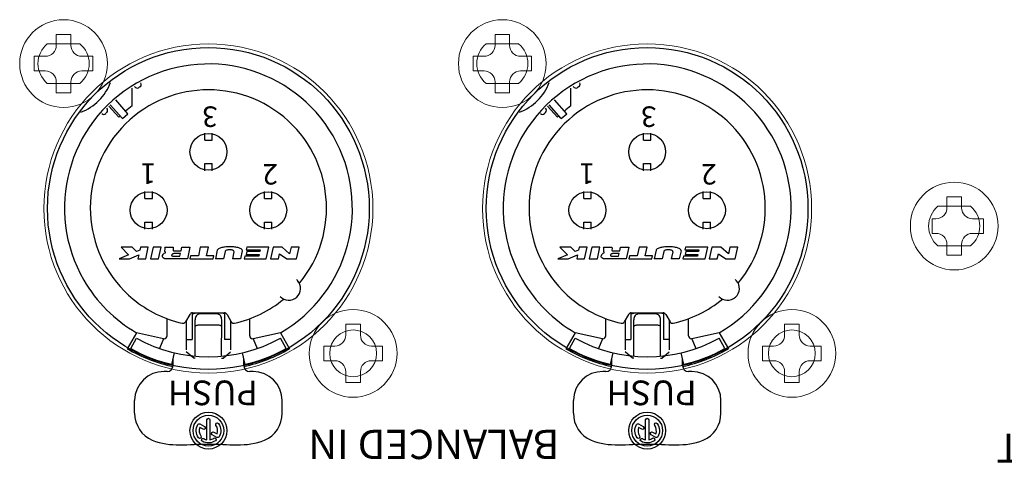
# Model space of a CAD drawing. Extents: x -461 to 893, y -256 to 4518.
# Drawn here: x 341 to 409, y 486 to 516 of the extents above; entities that cross this region are included whole.
import ezdxf

# ---------------------------------------------------------------- set-up
doc = ezdxf.new("R2010")
doc.units = 0
doc.header["$LTSCALE"] = 0.5
doc.layers.add('Balanced jack', color=4, linetype='CONTINUOUS')
for name, color, linetype, lineweight in [('Rear Chassis', 3, 'CONTINUOUS', 15), ('screw', 42, 'CONTINUOUS', 15), ('Titol', 7, 'CONTINUOUS', 18)]:
    doc.layers.add(name, color=color, linetype=linetype, lineweight=lineweight)
doc.styles.get("Standard").update_dxf_attribs({"font": 'romans.shx', "oblique": 15, "height": 4, "bigfont": 'bigfont.shx'})
doc.styles.add('样式 2', font='txt', dxfattribs={"height": 2})

msp = doc.modelspace()

# ---------------------------------------------------------------- linework, layer by layer
at = {"layer": 'Balanced jack'}
for points in [[(348.896, 510.603), (348.896, 511.821)], [(378.896, 510.603), (378.896, 511.821)], [(348.617, 510.076), (347.787, 511.013)], [(378.617, 510.076), (377.787, 511.013)], [(348.239, 509.742), (347.409, 510.68)], [(378.239, 509.742), (377.409, 510.68)], [(348.239, 509.742), (348.617, 510.076)], [(378.239, 509.742), (378.617, 510.076)], [(353.867, 508.275), (353.867, 508.755)], [(353.867, 508.275), (354.372, 508.275), (354.372, 508.755)], [(383.867, 508.275), (383.867, 508.755)], [(383.867, 508.275), (384.372, 508.275), (384.372, 508.755)], [(353.867, 506.18), (353.867, 506.66)], [(353.867, 506.66), (354.372, 506.66)], [(354.372, 506.18), (354.372, 506.66)], [(383.867, 506.18), (383.867, 506.66)], [(383.867, 506.66), (384.372, 506.66)], [(384.372, 506.18), (384.372, 506.66)], [(349.78, 504.288), (349.78, 504.767)], [(349.78, 504.288), (350.285, 504.288), (350.285, 504.767)], [(357.956, 504.288), (357.956, 504.767)], [(357.956, 504.288), (358.46, 504.288)], [(358.46, 504.288), (358.46, 504.767)], [(379.78, 504.288), (379.78, 504.767)], [(379.78, 504.288), (380.285, 504.288), (380.285, 504.767)], [(387.956, 504.288), (387.956, 504.767)], [(387.956, 504.288), (388.46, 504.288)], [(388.46, 504.288), (388.46, 504.767)], [(349.78, 502.193), (349.78, 502.673)], [(349.78, 502.673), (350.285, 502.673)], [(350.285, 502.193), (350.285, 502.673)], [(357.956, 502.673), (358.46, 502.673)], [(357.956, 502.193), (357.956, 502.673)], [(358.46, 502.193), (358.46, 502.673)], [(379.78, 502.193), (379.78, 502.673)], [(379.78, 502.673), (380.285, 502.673)], [(380.285, 502.193), (380.285, 502.673)], [(387.956, 502.673), (388.46, 502.673)], [(387.956, 502.193), (387.956, 502.673)], [(388.46, 502.193), (388.46, 502.673)], [(349.197, 500.654), (348.899, 500.957), (348.142, 500.957), (348.664, 500.427), (348.013, 500.149), (348.72, 500.149), (349.36, 500.423), (349.3, 500.149), (349.83, 500.149), (350.009, 500.957), (349.479, 500.957), (349.434, 500.755), (349.197, 500.654)], [(350.892, 500.957), (350.337, 500.957), (350.157, 500.149), (350.713, 500.149), (350.892, 500.957)], [(353.432, 500.351), (352.902, 500.351), (352.857, 500.149), (354.446, 500.149), (354.491, 500.351), (353.987, 500.351), (354.121, 500.957), (353.566, 500.957), (353.432, 500.351)], [(357.635, 500.649), (356.752, 500.649), (356.71, 500.457), (357.592, 500.457), (357.566, 500.341), (356.608, 500.341), (356.565, 500.149), (358.079, 500.149), (358.258, 500.957), (356.744, 500.957), (356.702, 500.765), (357.66, 500.765), (357.635, 500.649)], [(360.327, 500.957), (359.772, 500.957), (359.671, 500.503), (359.166, 500.957), (358.536, 500.957), (358.356, 500.149), (358.911, 500.149), (358.99, 500.503), (359.492, 500.149), (360.147, 500.149), (360.327, 500.957)], [(379.197, 500.654), (378.899, 500.957), (378.142, 500.957), (378.664, 500.427), (378.013, 500.149), (378.72, 500.149), (379.36, 500.423), (379.3, 500.149), (379.83, 500.149), (380.009, 500.957), (379.479, 500.957), (379.434, 500.755), (379.197, 500.654)], [(380.892, 500.957), (380.337, 500.957), (380.157, 500.149), (380.713, 500.149), (380.892, 500.957)], [(383.432, 500.351), (382.902, 500.351), (382.857, 500.149), (384.446, 500.149), (384.491, 500.351), (383.987, 500.351), (384.121, 500.957), (383.566, 500.957), (383.432, 500.351)], [(387.635, 500.649), (386.752, 500.649), (386.71, 500.457), (387.592, 500.457), (387.566, 500.341), (386.608, 500.341), (386.565, 500.149), (388.079, 500.149), (388.258, 500.957), (386.744, 500.957), (386.702, 500.765), (387.66, 500.765), (387.635, 500.649)], [(390.327, 500.957), (389.772, 500.957), (389.671, 500.503), (389.166, 500.957), (388.536, 500.957), (388.356, 500.149), (388.911, 500.149), (388.99, 500.503), (389.492, 500.149), (390.147, 500.149), (390.327, 500.957)], [(354.726, 500.749), (354.593, 500.149)], [(355.261, 500.667), (355.146, 500.149), (354.593, 500.149)], [(355.868, 500.641), (355.759, 500.149)], [(356.438, 500.71), (356.313, 500.149)], [(384.726, 500.749), (384.593, 500.149)], [(385.261, 500.667), (385.146, 500.149), (384.593, 500.149)], [(385.868, 500.641), (385.759, 500.149)], [(386.438, 500.71), (386.313, 500.149)], [(356.313, 500.149), (355.759, 500.149)], [(386.313, 500.149), (385.759, 500.149)], [(352.85, 496.362), (352.555, 495.85)], [(353.01, 496.453), (353.01, 494.651)], [(353.011, 496.388), (353.01, 496.363)], [(353.014, 496.408), (353.011, 496.388)], [(353.023, 496.425), (353.014, 496.408)], [(353.032, 496.438), (353.023, 496.425)], [(353.025, 496.464), (355.215, 496.464)], [(353.046, 496.447), (353.032, 496.438)], [(353.066, 496.453), (353.046, 496.447)], [(355.175, 496.453), (355.194, 496.447)], [(355.194, 496.447), (355.208, 496.438)], [(355.208, 496.438), (355.218, 496.425)], [(355.218, 496.425), (355.226, 496.408)], [(355.226, 496.408), (355.229, 496.388)], [(355.229, 496.388), (355.23, 496.363)], [(355.23, 496.453), (355.23, 494.651)], [(355.39, 496.362), (355.685, 495.85)], [(382.85, 496.362), (382.555, 495.85)], [(383.01, 496.453), (383.01, 494.651)], [(383.011, 496.388), (383.01, 496.363)], [(383.014, 496.408), (383.011, 496.388)], [(383.023, 496.425), (383.014, 496.408)], [(383.032, 496.438), (383.023, 496.425)], [(383.025, 496.464), (385.215, 496.464)], [(383.046, 496.447), (383.032, 496.438)], [(383.066, 496.453), (383.046, 496.447)], [(385.175, 496.453), (385.194, 496.447)], [(385.194, 496.447), (385.208, 496.438)], [(385.208, 496.438), (385.218, 496.425)], [(385.218, 496.425), (385.226, 496.408)], [(385.226, 496.408), (385.229, 496.388)], [(385.229, 496.388), (385.23, 496.363)], [(385.23, 496.453), (385.23, 494.651)], [(385.39, 496.362), (385.685, 495.85)], [(351.294, 494.899), (351.294, 496.066)], [(352.606, 495.929), (352.606, 493.948)], [(353.211, 493.504), (353.211, 495.999)], [(354.726, 495.62), (353.514, 495.62)], [(355.021, 493.504), (355.028, 495.999)], [(355.634, 495.929), (355.634, 493.948)], [(356.946, 494.899), (356.946, 496.066)], [(381.294, 494.899), (381.294, 496.066)], [(382.606, 495.929), (382.606, 493.948)], [(383.211, 493.504), (383.211, 495.999)], [(384.726, 495.62), (383.514, 495.62)], [(385.021, 493.504), (385.028, 495.999)], [(385.634, 495.929), (385.634, 493.948)], [(386.946, 494.899), (386.946, 496.066)], [(349.199, 495.107), (348.568, 494.015)], [(351.055, 494.697), (349.199, 495.107)], [(359.041, 495.107), (357.184, 494.697), (357.456, 494.026)], [(359.041, 495.107), (359.672, 494.015)], [(379.199, 495.107), (378.568, 494.015)], [(381.055, 494.697), (379.199, 495.107)], [(389.041, 495.107), (387.184, 494.697), (387.456, 494.026)], [(389.041, 495.107), (389.672, 494.015)], [(348.811, 494.022), (349.2, 494.729)], [(351.055, 494.697), (350.784, 494.026)], [(352.606, 494.651), (353.01, 494.651)], [(355.634, 494.651), (355.23, 494.651)], [(357.184, 494.697), (357.148, 494.697)], [(359.428, 494.022), (359.039, 494.729)], [(378.811, 494.022), (379.2, 494.729)], [(381.055, 494.697), (380.784, 494.026)], [(382.606, 494.651), (383.01, 494.651)], [(385.634, 494.651), (385.23, 494.651)], [(387.184, 494.697), (387.148, 494.697)], [(389.428, 494.022), (389.039, 494.729)], [(351.612, 492.946), (351.796, 493.732)], [(353.111, 493.362), (352.606, 493.798)], [(355.021, 493.362), (355.122, 493.362), (355.634, 493.798)], [(356.627, 492.946), (356.443, 493.732)], [(381.612, 492.946), (381.796, 493.732)], [(383.111, 493.362), (382.606, 493.798)], [(385.021, 493.362), (385.122, 493.362), (385.634, 493.798)], [(386.627, 492.946), (386.443, 493.732)], [(351.698, 492.863), (351.698, 493.309)], [(353.211, 493.362), (353.111, 493.362)], [(356.542, 492.863), (356.542, 493.309)], [(381.698, 492.863), (381.698, 493.309)], [(383.211, 493.362), (383.111, 493.362)], [(386.542, 492.863), (386.542, 493.309)], [(357.148, 492.459), (356.946, 492.459)], [(387.148, 492.459), (386.946, 492.459)], [(349.073, 489.611), (349.073, 490.47)], [(359.167, 489.611), (359.167, 490.47)], [(379.073, 489.611), (379.073, 490.47)], [(389.167, 489.611), (389.167, 490.47)]]:
    msp.add_lwpolyline(points, dxfattribs=at)
for centre in [(354.115, 503.597), (384.115, 503.597)]:
    msp.add_circle(centre, 11, dxfattribs=at)
for points, knots in [([(359.041, 495.107), (363.748, 497.825), (365.36, 503.844), (362.643, 508.551), (359.925, 513.258), (353.906, 514.87), (349.199, 512.154), (344.492, 509.436), (342.879, 503.417), (345.597, 498.71), (346.461, 497.213), (347.703, 495.971), (349.199, 495.107)], [0, 0, 0, 0, 1, 1, 1, 2, 2, 2, 3, 3, 3, 4, 4, 4, 4]), ([(389.041, 495.107), (393.748, 497.825), (395.36, 503.844), (392.643, 508.551), (389.925, 513.258), (383.906, 514.87), (379.199, 512.154), (374.492, 509.436), (372.879, 503.417), (375.597, 498.71), (376.461, 497.213), (377.703, 495.971), (379.199, 495.107)], [0, 0, 0, 0, 1, 1, 1, 2, 2, 2, 3, 3, 3, 4, 4, 4, 4]), ([(360.343, 498.485), (363.185, 501.922), (362.702, 507.011), (359.265, 509.854), (355.829, 512.696), (350.738, 512.213), (347.897, 508.776), (345.055, 505.339), (345.537, 500.248), (348.974, 497.407), (349.95, 496.601), (351.101, 496.034), (352.335, 495.755)], [0, 0, 0, 0, 1, 1, 1, 2, 2, 2, 3, 3, 3, 4, 4, 4, 4]), ([(390.343, 498.485), (393.185, 501.922), (392.702, 507.011), (389.265, 509.854), (385.829, 512.696), (380.738, 512.213), (377.897, 508.776), (375.055, 505.339), (375.537, 500.248), (378.974, 497.407), (379.95, 496.601), (381.101, 496.034), (382.335, 495.755)], [0, 0, 0, 0, 1, 1, 1, 2, 2, 2, 3, 3, 3, 4, 4, 4, 4]), ([(348.079, 509.923), (348.048, 509.894), (348.019, 509.866), (347.988, 509.837), (347.988, 509.837), (347.313, 510.588), (347.313, 510.588)], [0, 0, 0, 0, 1, 1, 1, 2, 2, 2, 2]), ([(378.079, 509.923), (378.048, 509.894), (378.019, 509.866), (377.988, 509.837), (377.988, 509.837), (377.313, 510.588), (377.313, 510.588)], [0, 0, 0, 0, 1, 1, 1, 2, 2, 2, 2]), ([(352.858, 507.467), (352.858, 506.77), (353.423, 506.206), (354.12, 506.206), (354.817, 506.206), (355.381, 506.77), (355.381, 507.467), (355.381, 508.165), (354.817, 508.729), (354.12, 508.729), (353.423, 508.729), (352.858, 508.165), (352.858, 507.467)], [0, 0, 0, 0, 1, 1, 1, 2, 2, 2, 3, 3, 3, 4, 4, 4, 4]), ([(382.858, 507.467), (382.858, 506.77), (383.423, 506.206), (384.12, 506.206), (384.817, 506.206), (385.381, 506.77), (385.381, 507.467), (385.381, 508.165), (384.817, 508.729), (384.12, 508.729), (383.423, 508.729), (382.858, 508.165), (382.858, 507.467)], [0, 0, 0, 0, 1, 1, 1, 2, 2, 2, 3, 3, 3, 4, 4, 4, 4]), ([(348.771, 503.48), (348.771, 502.784), (349.335, 502.218), (350.032, 502.218), (350.729, 502.218), (351.294, 502.784), (351.294, 503.48), (351.294, 504.177), (350.729, 504.742), (350.032, 504.742), (349.335, 504.742), (348.771, 504.177), (348.771, 503.48)], [0, 0, 0, 0, 1, 1, 1, 2, 2, 2, 3, 3, 3, 4, 4, 4, 4]), ([(356.946, 503.48), (356.946, 502.784), (357.511, 502.218), (358.208, 502.218), (358.905, 502.218), (359.47, 502.784), (359.47, 503.48), (359.47, 504.177), (358.905, 504.742), (358.208, 504.742), (357.511, 504.742), (356.946, 504.177), (356.946, 503.48)], [0, 0, 0, 0, 1, 1, 1, 2, 2, 2, 3, 3, 3, 4, 4, 4, 4]), ([(378.771, 503.48), (378.771, 502.784), (379.335, 502.218), (380.032, 502.218), (380.729, 502.218), (381.294, 502.784), (381.294, 503.48), (381.294, 504.177), (380.729, 504.742), (380.032, 504.742), (379.335, 504.742), (378.771, 504.177), (378.771, 503.48)], [0, 0, 0, 0, 1, 1, 1, 2, 2, 2, 3, 3, 3, 4, 4, 4, 4]), ([(386.946, 503.48), (386.946, 502.784), (387.511, 502.218), (388.208, 502.218), (388.905, 502.218), (389.47, 502.784), (389.47, 503.48), (389.47, 504.177), (388.905, 504.742), (388.208, 504.742), (387.511, 504.742), (386.946, 504.177), (386.946, 503.48)], [0, 0, 0, 0, 1, 1, 1, 2, 2, 2, 3, 3, 3, 4, 4, 4, 4]), ([(352.248, 500.705), (352.248, 500.705), (351.767, 500.705), (351.767, 500.705), (351.759, 500.705), (351.75, 500.706), (351.742, 500.708), (351.734, 500.71), (351.726, 500.714), (351.72, 500.72), (351.715, 500.724), (351.712, 500.729), (351.71, 500.735), (351.71, 500.738), (351.709, 500.741), (351.71, 500.745), (351.71, 500.745), (351.719, 500.892), (351.719, 500.892), (351.719, 500.916), (351.713, 500.938), (351.7, 500.957), (351.7, 500.957), (351.138, 500.957), (351.138, 500.957), (351.157, 500.932), (351.166, 500.903), (351.163, 500.872), (351.163, 500.872), (351.15, 500.684), (351.15, 500.684), (351.149, 500.674), (351.15, 500.663), (351.154, 500.653), (351.158, 500.635), (351.168, 500.618), (351.183, 500.606), (351.187, 500.603), (351.192, 500.599), (351.198, 500.595), (351.185, 500.589), (351.172, 500.583), (351.16, 500.576), (351.121, 500.555), (351.085, 500.527), (351.054, 500.495), (351.025, 500.465), (351.002, 500.429), (350.988, 500.389), (350.977, 500.361), (350.976, 500.329), (350.984, 500.3), (350.992, 500.271), (351.009, 500.245), (351.031, 500.226), (351.064, 500.198), (351.102, 500.178), (351.143, 500.167), (351.182, 500.155), (351.223, 500.15), (351.264, 500.149), (351.264, 500.149), (352.68, 500.149), (352.68, 500.149), (352.68, 500.149), (352.859, 500.957), (352.859, 500.957), (352.859, 500.957), (352.304, 500.957), (352.304, 500.957), (352.304, 500.957), (352.248, 500.705), (352.248, 500.705)], [0, 0, 0, 0, 1, 1, 1, 2, 2, 2, 3, 3, 3, 4, 4, 4, 5, 5, 5, 6, 6, 6, 7, 7, 7, 8, 8, 8, 9, 9, 9, 10, 10, 10, 11, 11, 11, 12, 12, 12, 13, 13, 13, 14, 14, 14, 15, 15, 15, 16, 16, 16, 17, 17, 17, 18, 18, 18, 19, 19, 19, 20, 20, 20, 21, 21, 21, 22, 22, 22, 23, 23, 23, 24, 24, 24, 24]), ([(356.44, 500.729), (356.44, 500.759), (356.425, 500.788), (356.4, 500.805), (356.336, 500.851), (356.264, 500.886), (356.188, 500.908), (356.105, 500.933), (356.02, 500.95), (355.934, 500.961), (355.817, 500.975), (355.7, 500.982), (355.581, 500.982), (355.464, 500.982), (355.347, 500.975), (355.23, 500.961), (355.143, 500.95), (355.059, 500.933), (354.975, 500.908), (354.899, 500.886), (354.828, 500.851), (354.763, 500.805), (354.744, 500.792), (354.731, 500.772), (354.726, 500.749)], [0, 0, 0, 0, 1, 1, 1, 2, 2, 2, 3, 3, 3, 4, 4, 4, 5, 5, 5, 6, 6, 6, 7, 7, 7, 8, 8, 8, 8]), ([(382.248, 500.705), (382.248, 500.705), (381.767, 500.705), (381.767, 500.705), (381.759, 500.705), (381.75, 500.706), (381.742, 500.708), (381.734, 500.71), (381.726, 500.714), (381.72, 500.72), (381.715, 500.724), (381.712, 500.729), (381.71, 500.735), (381.71, 500.738), (381.709, 500.741), (381.71, 500.745), (381.71, 500.745), (381.719, 500.892), (381.719, 500.892), (381.719, 500.916), (381.713, 500.938), (381.7, 500.957), (381.7, 500.957), (381.138, 500.957), (381.138, 500.957), (381.157, 500.932), (381.166, 500.903), (381.163, 500.872), (381.163, 500.872), (381.15, 500.684), (381.15, 500.684), (381.149, 500.674), (381.15, 500.663), (381.154, 500.653), (381.158, 500.635), (381.168, 500.618), (381.183, 500.606), (381.187, 500.603), (381.192, 500.599), (381.198, 500.595), (381.185, 500.589), (381.172, 500.583), (381.16, 500.576), (381.121, 500.555), (381.085, 500.527), (381.054, 500.495), (381.025, 500.465), (381.002, 500.429), (380.988, 500.389), (380.977, 500.361), (380.976, 500.329), (380.984, 500.3), (380.992, 500.271), (381.009, 500.245), (381.031, 500.226), (381.064, 500.198), (381.102, 500.178), (381.143, 500.167), (381.182, 500.155), (381.223, 500.15), (381.264, 500.149), (381.264, 500.149), (382.68, 500.149), (382.68, 500.149), (382.68, 500.149), (382.859, 500.957), (382.859, 500.957), (382.859, 500.957), (382.304, 500.957), (382.304, 500.957), (382.304, 500.957), (382.248, 500.705), (382.248, 500.705)], [0, 0, 0, 0, 1, 1, 1, 2, 2, 2, 3, 3, 3, 4, 4, 4, 5, 5, 5, 6, 6, 6, 7, 7, 7, 8, 8, 8, 9, 9, 9, 10, 10, 10, 11, 11, 11, 12, 12, 12, 13, 13, 13, 14, 14, 14, 15, 15, 15, 16, 16, 16, 17, 17, 17, 18, 18, 18, 19, 19, 19, 20, 20, 20, 21, 21, 21, 22, 22, 22, 23, 23, 23, 24, 24, 24, 24]), ([(386.44, 500.729), (386.44, 500.759), (386.425, 500.788), (386.4, 500.805), (386.336, 500.851), (386.264, 500.886), (386.188, 500.908), (386.105, 500.933), (386.02, 500.95), (385.934, 500.961), (385.817, 500.975), (385.7, 500.982), (385.581, 500.982), (385.464, 500.982), (385.347, 500.975), (385.23, 500.961), (385.143, 500.95), (385.059, 500.933), (384.975, 500.908), (384.899, 500.886), (384.828, 500.851), (384.763, 500.805), (384.744, 500.792), (384.731, 500.772), (384.726, 500.749)], [0, 0, 0, 0, 1, 1, 1, 2, 2, 2, 3, 3, 3, 4, 4, 4, 5, 5, 5, 6, 6, 6, 7, 7, 7, 8, 8, 8, 8]), ([(352.168, 500.341), (352.168, 500.341), (351.7, 500.341), (351.7, 500.341), (351.686, 500.341), (351.672, 500.343), (351.659, 500.347), (351.645, 500.351), (351.633, 500.358), (351.621, 500.367), (351.614, 500.373), (351.609, 500.382), (351.606, 500.392), (351.604, 500.402), (351.604, 500.412), (351.607, 500.421), (351.612, 500.435), (351.62, 500.447), (351.63, 500.457), (351.64, 500.468), (351.652, 500.477), (351.665, 500.484), (351.681, 500.493), (351.698, 500.5), (351.715, 500.505), (351.735, 500.51), (351.755, 500.512), (351.775, 500.513), (351.775, 500.513), (352.206, 500.513), (352.206, 500.513), (352.206, 500.513), (352.168, 500.341), (352.168, 500.341)], [0, 0, 0, 0, 1, 1, 1, 2, 2, 2, 3, 3, 3, 4, 4, 4, 5, 5, 5, 6, 6, 6, 7, 7, 7, 8, 8, 8, 9, 9, 9, 10, 10, 10, 11, 11, 11, 11]), ([(355.87, 500.654), (355.87, 500.669), (355.864, 500.684), (355.853, 500.695), (355.832, 500.715), (355.807, 500.732), (355.78, 500.743), (355.751, 500.755), (355.721, 500.764), (355.689, 500.769), (355.648, 500.777), (355.607, 500.78), (355.565, 500.78), (355.524, 500.78), (355.482, 500.777), (355.441, 500.769), (355.409, 500.764), (355.379, 500.755), (355.35, 500.743), (355.322, 500.732), (355.298, 500.715), (355.277, 500.695), (355.27, 500.687), (355.264, 500.678), (355.261, 500.667)], [0, 0, 0, 0, 1, 1, 1, 2, 2, 2, 3, 3, 3, 4, 4, 4, 5, 5, 5, 6, 6, 6, 7, 7, 7, 8, 8, 8, 8]), ([(382.168, 500.341), (382.168, 500.341), (381.7, 500.341), (381.7, 500.341), (381.686, 500.341), (381.672, 500.343), (381.659, 500.347), (381.645, 500.351), (381.633, 500.358), (381.621, 500.367), (381.614, 500.373), (381.609, 500.382), (381.606, 500.392), (381.604, 500.402), (381.604, 500.412), (381.607, 500.421), (381.612, 500.435), (381.62, 500.447), (381.63, 500.457), (381.64, 500.468), (381.652, 500.477), (381.665, 500.484), (381.681, 500.493), (381.698, 500.5), (381.715, 500.505), (381.735, 500.51), (381.755, 500.512), (381.775, 500.513), (381.775, 500.513), (382.206, 500.513), (382.206, 500.513), (382.206, 500.513), (382.168, 500.341), (382.168, 500.341)], [0, 0, 0, 0, 1, 1, 1, 2, 2, 2, 3, 3, 3, 4, 4, 4, 5, 5, 5, 6, 6, 6, 7, 7, 7, 8, 8, 8, 9, 9, 9, 10, 10, 10, 11, 11, 11, 11]), ([(385.87, 500.654), (385.87, 500.669), (385.864, 500.684), (385.853, 500.695), (385.832, 500.715), (385.807, 500.732), (385.78, 500.743), (385.751, 500.755), (385.721, 500.764), (385.689, 500.769), (385.648, 500.777), (385.607, 500.78), (385.565, 500.78), (385.524, 500.78), (385.482, 500.777), (385.441, 500.769), (385.409, 500.764), (385.379, 500.755), (385.35, 500.743), (385.322, 500.732), (385.298, 500.715), (385.277, 500.695), (385.27, 500.687), (385.264, 500.678), (385.261, 500.667)], [0, 0, 0, 0, 1, 1, 1, 2, 2, 2, 3, 3, 3, 4, 4, 4, 5, 5, 5, 6, 6, 6, 7, 7, 7, 8, 8, 8, 8]), ([(359.016, 497.594), (359.315, 497.262), (359.825, 497.236), (360.156, 497.534), (360.488, 497.833), (360.515, 498.344), (360.215, 498.675), (360.197, 498.696), (360.177, 498.716), (360.156, 498.735)], [0, 0, 0, 0, 1, 1, 1, 2, 2, 2, 3, 3, 3, 3]), ([(389.016, 497.594), (389.315, 497.262), (389.825, 497.236), (390.156, 497.534), (390.488, 497.833), (390.515, 498.344), (390.215, 498.675), (390.197, 498.696), (390.177, 498.716), (390.156, 498.735)], [0, 0, 0, 0, 1, 1, 1, 2, 2, 2, 3, 3, 3, 3]), ([(353.02, 496.42), (353.081, 496.424), (353.142, 496.432), (353.202, 496.444), (353.206, 496.445), (353.21, 496.449), (353.211, 496.453)], [0, 0, 0, 0, 1, 1, 1, 2, 2, 2, 2]), ([(353.514, 496.392), (353.475, 496.392), (353.437, 496.382), (353.403, 496.363), (353.363, 496.342), (353.328, 496.312), (353.3, 496.276), (353.272, 496.239), (353.25, 496.197), (353.236, 496.153), (353.22, 496.103), (353.211, 496.051), (353.211, 495.999)], [0, 0, 0, 0, 1, 1, 1, 2, 2, 2, 3, 3, 3, 4, 4, 4, 4]), ([(355.028, 495.999), (355.028, 496.051), (355.021, 496.103), (355.004, 496.153), (354.99, 496.197), (354.968, 496.239), (354.94, 496.276), (354.912, 496.312), (354.877, 496.342), (354.837, 496.363), (354.803, 496.382), (354.765, 496.392), (354.726, 496.392), (354.726, 496.392), (353.514, 496.392), (353.514, 496.392)], [0, 0, 0, 0, 1, 1, 1, 2, 2, 2, 3, 3, 3, 4, 4, 4, 5, 5, 5, 5]), ([(355.22, 496.42), (355.159, 496.424), (355.098, 496.432), (355.038, 496.444), (355.033, 496.445), (355.03, 496.449), (355.028, 496.453)], [0, 0, 0, 0, 1, 1, 1, 2, 2, 2, 2]), ([(383.02, 496.42), (383.081, 496.424), (383.142, 496.432), (383.202, 496.444), (383.206, 496.445), (383.21, 496.449), (383.211, 496.453)], [0, 0, 0, 0, 1, 1, 1, 2, 2, 2, 2]), ([(383.514, 496.392), (383.475, 496.392), (383.437, 496.382), (383.403, 496.363), (383.363, 496.342), (383.328, 496.312), (383.3, 496.276), (383.272, 496.239), (383.25, 496.197), (383.236, 496.153), (383.22, 496.103), (383.211, 496.051), (383.211, 495.999)], [0, 0, 0, 0, 1, 1, 1, 2, 2, 2, 3, 3, 3, 4, 4, 4, 4]), ([(385.028, 495.999), (385.028, 496.051), (385.021, 496.103), (385.004, 496.153), (384.99, 496.197), (384.968, 496.239), (384.94, 496.276), (384.912, 496.312), (384.877, 496.342), (384.837, 496.363), (384.803, 496.382), (384.765, 496.392), (384.726, 496.392), (384.726, 496.392), (383.514, 496.392), (383.514, 496.392)], [0, 0, 0, 0, 1, 1, 1, 2, 2, 2, 3, 3, 3, 4, 4, 4, 5, 5, 5, 5]), ([(385.22, 496.42), (385.159, 496.424), (385.098, 496.432), (385.038, 496.444), (385.033, 496.445), (385.03, 496.449), (385.028, 496.453)], [0, 0, 0, 0, 1, 1, 1, 2, 2, 2, 2]), ([(353.514, 495.62), (353.473, 495.62), (353.432, 495.618), (353.39, 495.614), (353.359, 495.61), (353.329, 495.605), (353.3, 495.597), (353.273, 495.59), (353.248, 495.579), (353.224, 495.565), (353.216, 495.56), (353.211, 495.551), (353.211, 495.542)], [0, 0, 0, 0, 1, 1, 1, 2, 2, 2, 3, 3, 3, 4, 4, 4, 4]), ([(355.028, 495.542), (355.028, 495.551), (355.024, 495.56), (355.016, 495.565), (354.992, 495.579), (354.967, 495.59), (354.94, 495.597), (354.91, 495.605), (354.88, 495.61), (354.85, 495.614), (354.809, 495.618), (354.767, 495.62), (354.726, 495.62)], [0, 0, 0, 0, 1, 1, 1, 2, 2, 2, 3, 3, 3, 4, 4, 4, 4]), ([(383.514, 495.62), (383.473, 495.62), (383.432, 495.618), (383.39, 495.614), (383.359, 495.61), (383.329, 495.605), (383.3, 495.597), (383.273, 495.59), (383.248, 495.579), (383.224, 495.565), (383.216, 495.56), (383.211, 495.551), (383.211, 495.542)], [0, 0, 0, 0, 1, 1, 1, 2, 2, 2, 3, 3, 3, 4, 4, 4, 4]), ([(385.028, 495.542), (385.028, 495.551), (385.024, 495.56), (385.016, 495.565), (384.992, 495.579), (384.967, 495.59), (384.94, 495.597), (384.91, 495.605), (384.88, 495.61), (384.85, 495.614), (384.809, 495.618), (384.767, 495.62), (384.726, 495.62)], [0, 0, 0, 0, 1, 1, 1, 2, 2, 2, 3, 3, 3, 4, 4, 4, 4]), ([(351.055, 494.697), (351.055, 494.697), (351.092, 494.697), (351.092, 494.697), (351.203, 494.697), (351.294, 494.787), (351.294, 494.899)], [0, 0, 0, 0, 1, 1, 1, 2, 2, 2, 2]), ([(381.055, 494.697), (381.055, 494.697), (381.092, 494.697), (381.092, 494.697), (381.203, 494.697), (381.294, 494.787), (381.294, 494.899)], [0, 0, 0, 0, 1, 1, 1, 2, 2, 2, 2]), ([(351.294, 492.459), (351.294, 492.459), (351.092, 492.459), (351.092, 492.459), (349.991, 492.474), (349.087, 491.593), (349.073, 490.492), (349.073, 490.484), (349.073, 490.478), (349.073, 490.47)], [0, 0, 0, 0, 1, 1, 1, 2, 2, 2, 3, 3, 3, 3]), ([(359.167, 490.47), (359.164, 491.571), (358.27, 492.461), (357.169, 492.459), (357.162, 492.459), (357.155, 492.459), (357.148, 492.459)], [0, 0, 0, 0, 1, 1, 1, 2, 2, 2, 2]), ([(381.294, 492.459), (381.294, 492.459), (381.092, 492.459), (381.092, 492.459), (379.991, 492.474), (379.087, 491.593), (379.073, 490.492), (379.073, 490.484), (379.073, 490.478), (379.073, 490.47)], [0, 0, 0, 0, 1, 1, 1, 2, 2, 2, 3, 3, 3, 3]), ([(389.167, 490.47), (389.164, 491.571), (388.27, 492.461), (387.169, 492.459), (387.162, 492.459), (387.155, 492.459), (387.148, 492.459)], [0, 0, 0, 0, 1, 1, 1, 2, 2, 2, 2]), ([(352.858, 488.417), (352.858, 487.72), (353.423, 487.156), (354.12, 487.156), (354.817, 487.156), (355.381, 487.72), (355.381, 488.417), (355.381, 489.114), (354.817, 489.679), (354.12, 489.679), (353.423, 489.679), (352.858, 489.114), (352.858, 488.417)], [0, 0, 0, 0, 1, 1, 1, 2, 2, 2, 3, 3, 3, 4, 4, 4, 4]), ([(353.068, 488.417), (353.068, 487.837), (353.54, 487.366), (354.12, 487.366), (354.701, 487.366), (355.171, 487.837), (355.171, 488.417), (355.171, 488.998), (354.701, 489.469), (354.12, 489.469), (353.54, 489.469), (353.068, 488.998), (353.068, 488.417)], [0, 0, 0, 0, 1, 1, 1, 2, 2, 2, 3, 3, 3, 4, 4, 4, 4]), ([(382.858, 488.417), (382.858, 487.72), (383.423, 487.156), (384.12, 487.156), (384.817, 487.156), (385.381, 487.72), (385.381, 488.417), (385.381, 489.114), (384.817, 489.679), (384.12, 489.679), (383.423, 489.679), (382.858, 489.114), (382.858, 488.417)], [0, 0, 0, 0, 1, 1, 1, 2, 2, 2, 3, 3, 3, 4, 4, 4, 4]), ([(383.068, 488.417), (383.068, 487.837), (383.54, 487.366), (384.12, 487.366), (384.701, 487.366), (385.171, 487.837), (385.171, 488.417), (385.171, 488.998), (384.701, 489.469), (384.12, 489.469), (383.54, 489.469), (383.068, 488.998), (383.068, 488.417)], [0, 0, 0, 0, 1, 1, 1, 2, 2, 2, 3, 3, 3, 4, 4, 4, 4]), ([(353.392, 488.837), (353.228, 488.555), (353.244, 488.202), (353.431, 487.934), (353.464, 487.887), (353.529, 487.875), (353.577, 487.909), (353.625, 487.942), (353.637, 488.008), (353.603, 488.055), (353.484, 488.225), (353.456, 488.443), (353.529, 488.637), (353.529, 488.637), (353.749, 488.51), (353.749, 488.51), (353.799, 488.48), (353.863, 488.498), (353.892, 488.549), (353.921, 488.599), (353.904, 488.663), (353.854, 488.692), (353.854, 488.692), (353.535, 488.876), (353.535, 488.876), (353.511, 488.89), (353.483, 488.894), (353.455, 488.887), (353.429, 488.88), (353.406, 488.862), (353.392, 488.837)], [0, 0, 0, 0, 1, 1, 1, 2, 2, 2, 3, 3, 3, 4, 4, 4, 5, 5, 5, 6, 6, 6, 7, 7, 7, 8, 8, 8, 9, 9, 9, 10, 10, 10, 10]), ([(353.699, 487.689), (353.982, 487.525), (354.335, 487.54), (354.602, 487.728), (354.65, 487.762), (354.662, 487.827), (354.628, 487.874), (354.595, 487.922), (354.53, 487.934), (354.482, 487.901), (354.405, 487.847), (354.318, 487.811), (354.226, 487.795), (354.226, 487.795), (354.226, 489.153), (354.226, 489.153), (354.226, 489.211), (354.178, 489.259), (354.12, 489.259), (354.062, 489.259), (354.015, 489.211), (354.015, 489.153), (354.015, 489.153), (354.015, 487.795), (354.015, 487.795), (353.941, 487.807), (353.87, 487.834), (353.804, 487.871), (353.754, 487.899), (353.69, 487.882), (353.661, 487.833), (353.632, 487.782), (353.649, 487.718), (353.699, 487.689)], [0, 0, 0, 0, 1, 1, 1, 2, 2, 2, 3, 3, 3, 4, 4, 4, 5, 5, 5, 6, 6, 6, 7, 7, 7, 8, 8, 8, 9, 9, 9, 10, 10, 10, 11, 11, 11, 11]), ([(354.848, 487.997), (355.012, 488.28), (354.996, 488.632), (354.809, 488.9), (354.775, 488.947), (354.71, 488.959), (354.663, 488.926), (354.615, 488.892), (354.603, 488.826), (354.637, 488.779), (354.755, 488.609), (354.783, 488.392), (354.712, 488.197), (354.712, 488.197), (354.492, 488.324), (354.492, 488.324), (354.441, 488.353), (354.377, 488.337), (354.347, 488.286), (354.319, 488.235), (354.336, 488.171), (354.386, 488.142), (354.386, 488.142), (354.705, 487.958), (354.705, 487.958), (354.729, 487.944), (354.758, 487.94), (354.784, 487.948), (354.811, 487.955), (354.835, 487.972), (354.848, 487.997)], [0, 0, 0, 0, 1, 1, 1, 2, 2, 2, 3, 3, 3, 4, 4, 4, 5, 5, 5, 6, 6, 6, 7, 7, 7, 8, 8, 8, 9, 9, 9, 10, 10, 10, 10]), ([(383.392, 488.837), (383.228, 488.555), (383.244, 488.202), (383.431, 487.934), (383.464, 487.887), (383.529, 487.875), (383.577, 487.909), (383.625, 487.942), (383.637, 488.008), (383.603, 488.055), (383.484, 488.225), (383.456, 488.443), (383.529, 488.637), (383.529, 488.637), (383.749, 488.51), (383.749, 488.51), (383.799, 488.48), (383.863, 488.498), (383.892, 488.549), (383.921, 488.599), (383.904, 488.663), (383.854, 488.692), (383.854, 488.692), (383.535, 488.876), (383.535, 488.876), (383.511, 488.89), (383.483, 488.894), (383.455, 488.887), (383.429, 488.88), (383.406, 488.862), (383.392, 488.837)], [0, 0, 0, 0, 1, 1, 1, 2, 2, 2, 3, 3, 3, 4, 4, 4, 5, 5, 5, 6, 6, 6, 7, 7, 7, 8, 8, 8, 9, 9, 9, 10, 10, 10, 10]), ([(383.699, 487.689), (383.982, 487.525), (384.335, 487.54), (384.602, 487.728), (384.65, 487.762), (384.662, 487.827), (384.628, 487.874), (384.595, 487.922), (384.53, 487.934), (384.482, 487.901), (384.405, 487.847), (384.318, 487.811), (384.226, 487.795), (384.226, 487.795), (384.226, 489.153), (384.226, 489.153), (384.226, 489.211), (384.178, 489.259), (384.12, 489.259), (384.062, 489.259), (384.015, 489.211), (384.015, 489.153), (384.015, 489.153), (384.015, 487.795), (384.015, 487.795), (383.941, 487.807), (383.87, 487.834), (383.804, 487.871), (383.754, 487.899), (383.69, 487.882), (383.661, 487.833), (383.632, 487.782), (383.649, 487.718), (383.699, 487.689)], [0, 0, 0, 0, 1, 1, 1, 2, 2, 2, 3, 3, 3, 4, 4, 4, 5, 5, 5, 6, 6, 6, 7, 7, 7, 8, 8, 8, 9, 9, 9, 10, 10, 10, 11, 11, 11, 11]), ([(384.848, 487.997), (385.012, 488.28), (384.996, 488.632), (384.809, 488.9), (384.775, 488.947), (384.71, 488.959), (384.663, 488.926), (384.615, 488.892), (384.603, 488.826), (384.637, 488.779), (384.755, 488.609), (384.783, 488.392), (384.712, 488.197), (384.712, 488.197), (384.492, 488.324), (384.492, 488.324), (384.441, 488.353), (384.377, 488.337), (384.347, 488.286), (384.319, 488.235), (384.336, 488.171), (384.386, 488.142), (384.386, 488.142), (384.705, 487.958), (384.705, 487.958), (384.729, 487.944), (384.758, 487.94), (384.784, 487.948), (384.811, 487.955), (384.835, 487.972), (384.848, 487.997)], [0, 0, 0, 0, 1, 1, 1, 2, 2, 2, 3, 3, 3, 4, 4, 4, 5, 5, 5, 6, 6, 6, 7, 7, 7, 8, 8, 8, 9, 9, 9, 10, 10, 10, 10])]:
    msp.add_open_spline(points, degree=3, knots=knots, dxfattribs=at)
for points in [[(345.387, 510.172), (346.327, 510.53), (347.07, 511.273), (347.428, 512.214)], [(349.07, 511.925), (349.126, 511.83), (349.248, 511.799), (349.343, 511.853)], [(349.429, 511.901), (349.4, 511.885), (349.372, 511.87), (349.343, 511.853)], [(349.429, 511.901), (349.525, 511.955), (349.56, 512.075), (349.509, 512.173)], [(375.387, 510.172), (376.327, 510.53), (377.07, 511.273), (377.428, 512.214)], [(379.07, 511.925), (379.126, 511.83), (379.248, 511.799), (379.343, 511.853)], [(379.429, 511.901), (379.4, 511.885), (379.372, 511.87), (379.343, 511.853)], [(379.429, 511.901), (379.525, 511.955), (379.56, 512.075), (379.509, 512.173)], [(347.172, 510.163), (347.249, 510.242), (347.247, 510.368), (347.17, 510.445)], [(348.896, 510.603), (348.746, 510.492), (348.6, 510.377), (348.457, 510.258)], [(377.172, 510.163), (377.249, 510.242), (377.247, 510.368), (377.17, 510.445)], [(378.896, 510.603), (378.746, 510.492), (378.6, 510.377), (378.457, 510.258)], [(346.822, 510.08), (346.903, 510.006), (347.029, 510.011), (347.105, 510.092)], [(347.172, 510.163), (347.15, 510.139), (347.127, 510.115), (347.105, 510.092)], [(376.822, 510.08), (376.903, 510.006), (377.029, 510.011), (377.105, 510.092)], [(377.172, 510.163), (377.15, 510.139), (377.127, 510.115), (377.105, 510.092)], [(355.868, 500.641), (355.869, 500.645), (355.87, 500.649), (355.87, 500.654)], [(356.438, 500.71), (356.439, 500.717), (356.44, 500.723), (356.44, 500.729)], [(385.868, 500.641), (385.869, 500.645), (385.87, 500.649), (385.87, 500.654)], [(386.438, 500.71), (386.439, 500.717), (386.44, 500.723), (386.44, 500.729)], [(355.905, 495.755), (357.139, 496.034), (358.29, 496.601), (359.265, 497.407)], [(385.905, 495.755), (387.139, 496.034), (388.29, 496.601), (389.265, 497.407)], [(353.025, 496.464), (352.953, 496.464), (352.887, 496.425), (352.85, 496.362)], [(355.39, 496.362), (355.353, 496.425), (355.287, 496.464), (355.215, 496.464)], [(383.025, 496.464), (382.953, 496.464), (382.887, 496.425), (382.85, 496.362)], [(385.39, 496.362), (385.353, 496.425), (385.287, 496.464), (385.215, 496.464)], [(352.335, 495.755), (352.422, 495.735), (352.511, 495.774), (352.555, 495.85)], [(355.685, 495.85), (355.73, 495.774), (355.818, 495.735), (355.905, 495.755)], [(382.335, 495.755), (382.422, 495.735), (382.511, 495.774), (382.555, 495.85)], [(385.685, 495.85), (385.73, 495.774), (385.818, 495.735), (385.905, 495.755)], [(356.946, 494.899), (356.946, 494.787), (357.037, 494.697), (357.148, 494.697)], [(386.946, 494.899), (386.946, 494.787), (387.037, 494.697), (387.148, 494.697)], [(349.2, 494.729), (352.264, 493.042), (355.977, 493.042), (359.039, 494.729)], [(379.2, 494.729), (382.264, 493.042), (385.977, 493.042), (389.039, 494.729)], [(348.568, 494.015), (349.542, 493.452), (350.595, 493.041), (351.691, 492.795)], [(348.811, 494.022), (349.717, 493.524), (350.688, 493.154), (351.698, 492.926)], [(356.542, 492.926), (357.551, 493.154), (358.523, 493.524), (359.428, 494.022)], [(356.548, 492.795), (357.645, 493.041), (358.698, 493.452), (359.672, 494.015)], [(378.568, 494.015), (379.542, 493.452), (380.595, 493.041), (381.691, 492.795)], [(378.811, 494.022), (379.717, 493.524), (380.688, 493.154), (381.698, 492.926)], [(386.542, 492.926), (387.551, 493.154), (388.523, 493.524), (389.428, 494.022)], [(386.548, 492.795), (387.645, 493.041), (388.698, 493.452), (389.672, 494.015)], [(351.294, 492.459), (351.517, 492.459), (351.698, 492.639), (351.698, 492.863)], [(356.542, 492.863), (356.542, 492.639), (356.724, 492.459), (356.946, 492.459)], [(381.294, 492.459), (381.517, 492.459), (381.698, 492.639), (381.698, 492.863)], [(386.542, 492.863), (386.542, 492.639), (386.724, 492.459), (386.946, 492.459)], [(349.073, 489.611), (349.073, 488.809), (349.548, 488.083), (350.283, 487.762)], [(357.958, 487.762), (358.692, 488.083), (359.167, 488.809), (359.167, 489.611)], [(379.073, 489.611), (379.073, 488.809), (379.548, 488.083), (380.283, 487.762)], [(387.958, 487.762), (388.692, 488.083), (389.167, 488.809), (389.167, 489.611)], [(350.283, 487.762), (351.5, 487.261), (352.803, 487.504), (354.12, 487.504)], [(354.12, 487.504), (355.436, 487.504), (356.74, 487.261), (357.958, 487.762)], [(380.283, 487.762), (381.5, 487.261), (382.803, 487.504), (384.12, 487.504)], [(384.12, 487.504), (385.436, 487.504), (386.74, 487.261), (387.958, 487.762)]]:
    msp.add_open_spline(points, degree=3, dxfattribs=at)
at = {"layer": 'Rear Chassis', "color": 3}
for p, q in [((345.328, 514.847), (343.101, 514.847)), ((375.328, 514.847), (373.101, 514.847)), ((345.328, 512.147), (343.101, 512.147)), ((375.328, 512.147), (373.101, 512.147)), ((406.228, 503.747), (404.001, 503.747)), ((406.228, 501.047), (404.001, 501.047))]:
    msp.add_line(p, q, dxfattribs=at)
for centre, radius in [((354.115, 503.597), 11.25), ((354.115, 503.597), 11.25), ((384.115, 503.597), 11.25), ((384.115, 503.597), 11.25), ((364.015, 493.697), 1.6), ((364.015, 493.697), 1.6), ((394.015, 493.697), 1.6), ((394.015, 493.697), 1.6)]:
    msp.add_circle(centre, radius, dxfattribs=at)
for centre, start, end in [((344.215, 513.497), 129.51765, 230.48235), ((344.215, 513.497), 309.51765, 50.48235), ((374.215, 513.497), 129.51765, 230.48235), ((374.215, 513.497), 309.51765, 50.48235), ((405.115, 502.397), 129.51765, 230.48235), ((405.115, 502.397), 309.51765, 50.48235)]:
    msp.add_arc(centre, 1.75, start, end, dxfattribs=at)
at = {"layer": 'screw', "color": 227}
for p, q in [((343.715, 514.747), (343.715, 515.497)), ((343.715, 515.497), (344.715, 515.497)), ((343.715, 514.747), (343.715, 515.497)), ((343.715, 515.497), (344.715, 515.497)), ((344.715, 515.497), (344.715, 514.747)), ((344.715, 515.497), (344.715, 514.747)), ((373.715, 514.747), (373.715, 515.497)), ((373.715, 515.497), (374.715, 515.497)), ((373.715, 514.747), (373.715, 515.497)), ((373.715, 515.497), (374.715, 515.497)), ((374.715, 515.497), (374.715, 514.747)), ((374.715, 515.497), (374.715, 514.747)), ((342.215, 512.997), (342.215, 513.997)), ((342.215, 513.997), (342.965, 513.997)), ((342.215, 512.997), (342.215, 513.997)), ((342.215, 513.997), (342.965, 513.997)), ((345.465, 513.997), (346.215, 513.997)), ((345.465, 513.997), (346.215, 513.997)), ((346.215, 513.997), (346.215, 512.997)), ((346.215, 513.997), (346.215, 512.997)), ((372.215, 512.997), (372.215, 513.997)), ((372.215, 513.997), (372.965, 513.997)), ((372.215, 512.997), (372.215, 513.997)), ((372.215, 513.997), (372.965, 513.997)), ((375.465, 513.997), (376.215, 513.997)), ((375.465, 513.997), (376.215, 513.997)), ((376.215, 513.997), (376.215, 512.997)), ((376.215, 513.997), (376.215, 512.997)), ((342.965, 512.997), (342.215, 512.997)), ((342.965, 512.997), (342.215, 512.997)), ((346.215, 512.997), (345.465, 512.997)), ((346.215, 512.997), (345.465, 512.997)), ((372.965, 512.997), (372.215, 512.997)), ((372.965, 512.997), (372.215, 512.997)), ((376.215, 512.997), (375.465, 512.997)), ((376.215, 512.997), (375.465, 512.997)), ((343.715, 511.497), (343.715, 512.247)), ((343.715, 511.497), (343.715, 512.247)), ((344.715, 512.247), (344.715, 511.497)), ((344.715, 512.247), (344.715, 511.497)), ((373.715, 511.497), (373.715, 512.247)), ((373.715, 511.497), (373.715, 512.247)), ((374.715, 512.247), (374.715, 511.497)), ((374.715, 512.247), (374.715, 511.497)), ((344.715, 511.497), (343.715, 511.497)), ((344.715, 511.497), (343.715, 511.497)), ((374.715, 511.497), (373.715, 511.497)), ((374.715, 511.497), (373.715, 511.497)), ((404.615, 503.647), (404.615, 504.397)), ((404.615, 504.397), (405.615, 504.397)), ((404.615, 503.647), (404.615, 504.397)), ((404.615, 504.397), (405.615, 504.397)), ((405.615, 504.397), (405.615, 503.647)), ((405.615, 504.397), (405.615, 503.647)), ((403.615, 501.897), (403.615, 502.897)), ((403.615, 502.897), (403.865, 502.897)), ((403.615, 501.897), (403.615, 502.897)), ((403.615, 502.897), (403.865, 502.897)), ((406.365, 502.897), (407.115, 502.897)), ((406.365, 502.897), (407.115, 502.897)), ((407.115, 502.897), (407.115, 501.897)), ((407.115, 502.897), (407.115, 501.897)), ((403.865, 501.897), (403.615, 501.897)), ((403.865, 501.897), (403.615, 501.897)), ((407.115, 501.897), (406.365, 501.897)), ((407.115, 501.897), (406.365, 501.897)), ((404.615, 500.397), (404.615, 501.147)), ((404.615, 500.397), (404.615, 501.147)), ((405.615, 501.147), (405.615, 500.397)), ((405.615, 501.147), (405.615, 500.397)), ((405.615, 500.397), (404.615, 500.397)), ((405.615, 500.397), (404.615, 500.397)), ((363.515, 494.947), (363.515, 495.697)), ((363.515, 495.697), (364.515, 495.697)), ((363.515, 494.947), (363.515, 495.697)), ((363.515, 495.697), (364.515, 495.697)), ((364.515, 495.697), (364.515, 494.947)), ((364.515, 495.697), (364.515, 494.947)), ((393.515, 494.947), (393.515, 495.697)), ((393.515, 495.697), (394.515, 495.697)), ((393.515, 494.947), (393.515, 495.697)), ((393.515, 495.697), (394.515, 495.697)), ((394.515, 495.697), (394.515, 494.947)), ((394.515, 495.697), (394.515, 494.947)), ((362.015, 493.197), (362.015, 494.197)), ((362.015, 494.197), (362.765, 494.197)), ((362.015, 493.197), (362.015, 494.197)), ((362.015, 494.197), (362.765, 494.197)), ((365.265, 494.197), (366.015, 494.197)), ((365.265, 494.197), (366.015, 494.197)), ((366.015, 494.197), (366.015, 493.197)), ((366.015, 494.197), (366.015, 493.197)), ((392.015, 493.197), (392.015, 494.197)), ((392.015, 494.197), (392.765, 494.197)), ((392.015, 493.197), (392.015, 494.197)), ((392.015, 494.197), (392.765, 494.197)), ((395.265, 494.197), (396.015, 494.197)), ((395.265, 494.197), (396.015, 494.197)), ((396.015, 494.197), (396.015, 493.197)), ((396.015, 494.197), (396.015, 493.197)), ((362.765, 493.197), (362.015, 493.197)), ((362.765, 493.197), (362.015, 493.197)), ((366.015, 493.197), (365.265, 493.197)), ((366.015, 493.197), (365.265, 493.197)), ((392.765, 493.197), (392.015, 493.197)), ((392.765, 493.197), (392.015, 493.197)), ((396.015, 493.197), (395.265, 493.197)), ((396.015, 493.197), (395.265, 493.197)), ((363.515, 491.697), (363.515, 492.447)), ((363.515, 491.697), (363.515, 492.447)), ((364.515, 492.447), (364.515, 491.697)), ((364.515, 492.447), (364.515, 491.697)), ((393.515, 491.697), (393.515, 492.447)), ((393.515, 491.697), (393.515, 492.447)), ((394.515, 492.447), (394.515, 491.697)), ((394.515, 492.447), (394.515, 491.697)), ((364.515, 491.697), (363.515, 491.697)), ((364.515, 491.697), (363.515, 491.697)), ((394.515, 491.697), (393.515, 491.697)), ((394.515, 491.697), (393.515, 491.697))]:
    msp.add_line(p, q, dxfattribs=at)
for centre in [(344.215, 513.497), (344.215, 513.497), (374.215, 513.497), (374.215, 513.497), (405.115, 502.397), (364.015, 493.697), (364.015, 493.697), (394.015, 493.697), (394.015, 493.697)]:
    msp.add_circle(centre, 3, dxfattribs=at)
for centre, start, end in [((342.965, 514.747), 270, 0), ((342.965, 514.747), 270, 0), ((345.465, 514.747), 180, 270), ((345.465, 514.747), 180, 270), ((372.965, 514.747), 270, 0), ((372.965, 514.747), 270, 0), ((375.465, 514.747), 180, 270), ((375.465, 514.747), 180, 270), ((342.965, 512.247), 0, 90), ((342.965, 512.247), 0, 90), ((345.465, 512.247), 90, 180), ((345.465, 512.247), 90, 180), ((372.965, 512.247), 0, 90), ((372.965, 512.247), 0, 90), ((375.465, 512.247), 90, 180), ((375.465, 512.247), 90, 180), ((403.865, 503.647), 270, 0), ((403.865, 503.647), 270, 0), ((406.365, 503.647), 180, 270), ((406.365, 503.647), 180, 270), ((403.865, 501.147), 0, 90), ((403.865, 501.147), 0, 90), ((406.365, 501.147), 90, 180), ((406.365, 501.147), 90, 180), ((362.765, 494.947), 270, 0), ((362.765, 494.947), 270, 0), ((365.265, 494.947), 180, 270), ((365.265, 494.947), 180, 270), ((392.765, 494.947), 270, 0), ((392.765, 494.947), 270, 0), ((395.265, 494.947), 180, 270), ((395.265, 494.947), 180, 270), ((362.765, 492.447), 0, 90), ((362.765, 492.447), 0, 90), ((365.265, 492.447), 90, 180), ((365.265, 492.447), 90, 180), ((392.765, 492.447), 0, 90), ((392.765, 492.447), 0, 90), ((395.265, 492.447), 90, 180), ((395.265, 492.447), 90, 180)]:
    msp.add_arc(centre, 0.75, start, end, dxfattribs=at)

# ---------------------------------------------------------------- texts
at = {"layer": 'Balanced jack', "attachment_point": 7, "rotation": 180}
for s, insert, char_height in [('\\fHelveticaNeue Medium|b0|i0|c0|p34;\\W1;3', (354.751, 510.573), 1.40363), ('\\fHelveticaNeue Medium|b0|i0|c0|p34;\\W1;3', (384.751, 510.573), 1.40363), ('\\fHelveticaNeue Medium|b0|i0|c0|p34;\\W1;1', (350.539, 506.683), 1.40363), ('\\fHelveticaNeue Medium|b0|i0|c0|p34;\\W1;2', (358.876, 506.638), 1.40363), ('\\fHelveticaNeue Medium|b0|i0|c0|p34;\\W1;1', (380.539, 506.683), 1.40363), ('\\fHelveticaNeue Medium|b0|i0|c0|p34;\\W1;2', (388.876, 506.638), 1.40363), ('\\fHelveticaNeue Medium|b0|i0|c0|p34;\\W1;PUSH', (357.501, 491.839), 1.68436), ('\\fHelveticaNeue Medium|b0|i0|c0|p34;\\W1;PUSH', (387.501, 491.839), 1.68436)]:
    msp.add_mtext(s, dxfattribs=dict(at, insert=insert, char_height=char_height))
at = {"layer": 'Titol', "char_height": 2, "rotation": 180, "style": '样式 2'}
for s, insert, width, attachment_point in [('\\pxqc;{\\fEurostile|b0|i0|c0|p34;BALANCED IN}', (389.575, 486.476), 40.08364, 1), ('PRE OUT', (413.659, 487.481), 48.08364, 5)]:
    msp.add_mtext(s, dxfattribs=dict(at, insert=insert, width=width, attachment_point=attachment_point))

doc.saveas('drawing.dxf')
